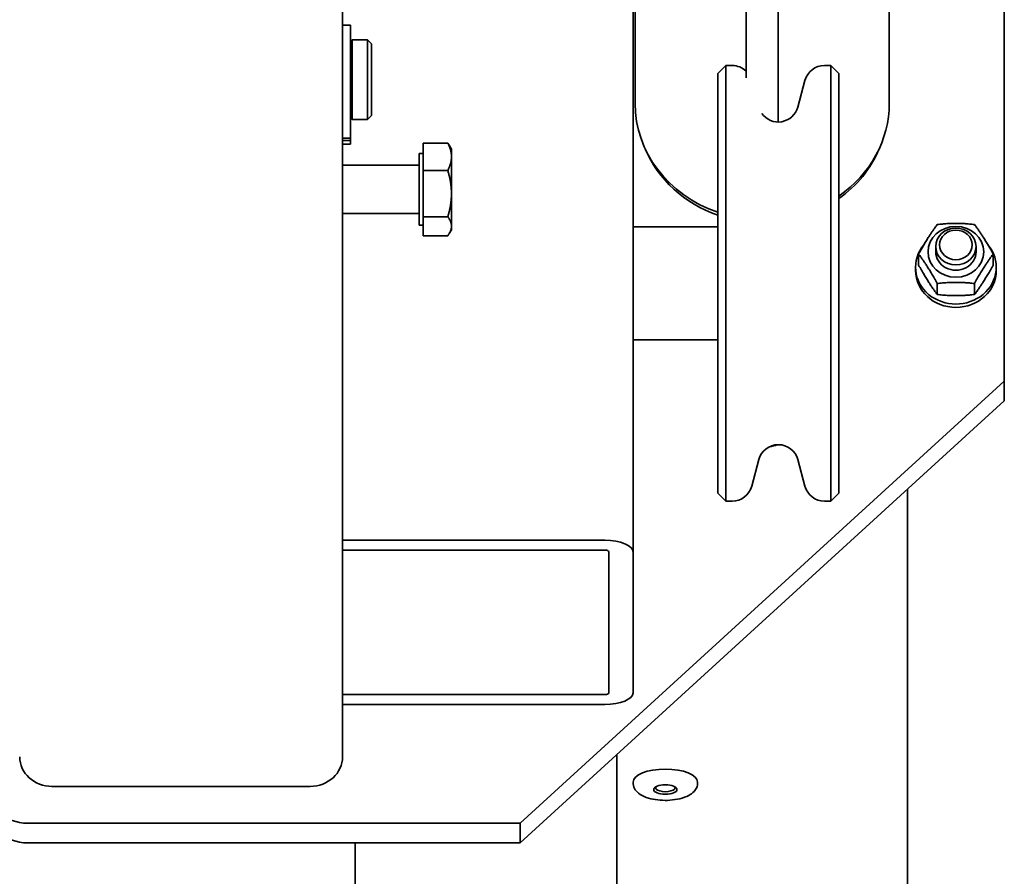
# Model space of a CAD drawing. Units: millimetres. Extents: x -3051 to 75783, y -543 to 5732.
# Drawn here: x 13173 to 13295, y 3648 to 3754 of the extents above; entities that cross this region are included whole.
import ezdxf

# ---------------------------------------------------------------- set-up
doc = ezdxf.new("R2010")
doc.units = ezdxf.units.MM
doc.layers.add('Kontur OBP', color=40, linetype='Continuous', lineweight=35)

# ---------------------------------------------------------------- blocks, each defined once
blk = doc.blocks.new('OBS_P-150 Rzut 3')
at = {"layer": 'Kontur OBP'}
for p, q in [((73.43, -144.62), (73.43, -255.71)), ((109.43, -162.82), (109.43, -260.79)), ((109.68, -205.21), (109.68, -163.51)), ((123.43, -202.04), (123.43, -167.92)), ((127.43, -207.41), (127.43, -170.24)), ((155.43, -239.62), (155.43, -171.11)), ((141.18, -205.21), (141.18, -176.91)), ((73.43, -195.5), (74.43, -195.5)), ((74.43, -195.5), (74.43, -205.15)), ((74.63, -207.21), (74.63, -197.31)), ((76.53, -197.31), (74.63, -197.31)), ((76.53, -207.21), (76.53, -197.31)), ((77.03, -197.81), (76.53, -197.31)), ((77.03, -197.81), (77.03, -206.71)), ((119.93, -201.51), (120.93, -200.51)), ((120.93, -200.51), (120.93, -254.51)), ((121.72, -200.51), (120.93, -200.51)), ((133.93, -200.51), (133.14, -200.51)), ((133.93, -254.51), (133.93, -200.51)), ((134.93, -201.51), (133.93, -200.51)), ((119.93, -253.51), (119.93, -201.51)), ((129.85, -205.66), (130.73, -202.36)), ((134.93, -201.51), (134.93, -253.51)), ((74.43, -206.73), (74.43, -205.15)), ((74.43, -206.73), (74.43, -208.72)), ((76.53, -207.21), (74.63, -207.21)), ((77.03, -206.71), (76.53, -207.21)), ((127.43, -207.51), (127.43, -207.41)), ((73.43, -209.5), (74.43, -209.5)), ((73.43, -209.8), (74.43, -209.8)), ((74.43, -208.72), (74.43, -209.5)), ((74.43, -209.8), (74.43, -209.5)), ((74.43, -209.8), (74.43, -210.21)), ((73.43, -210.24), (74.43, -210.24)), ((74.43, -210.21), (74.43, -210.24)), ((83.43, -210.12), (86.48, -210.12)), ((83.43, -213.51), (83.43, -210.12)), ((86.93, -210.86), (86.66, -210.39)), ((86.93, -211.82), (86.93, -210.86)), ((82.93, -211.42), (82.93, -220.3)), ((83.43, -211.42), (82.93, -211.42)), ((86.93, -216.38), (86.93, -211.82)), ((82.93, -212.86), (73.43, -212.86)), ((83.43, -219.26), (83.43, -213.51)), ((83.43, -213.51), (86.48, -213.51)), ((86.93, -220.43), (86.93, -216.38)), ((82.93, -218.86), (73.43, -218.86)), ((83.43, -221.6), (83.43, -219.26)), ((83.43, -219.26), (86.48, -219.26)), ((83.43, -220.3), (82.93, -220.3)), ((86.93, -220.86), (86.93, -220.43)), ((119.93, -220.51), (109.43, -220.51)), ((83.43, -221.6), (86.48, -221.6)), ((86.93, -220.86), (86.66, -221.33)), ((146.93, -223.6), (146.93, -222.95)), ((151.93, -223.6), (151.93, -222.95)), ((144.81, -225.24), (144.81, -223.88)), ((154.05, -225.24), (154.05, -223.88)), ((144.43, -225.92), (144.43, -225.51)), ((154.43, -225.92), (154.43, -225.51)), ((147.12, -228.89), (147.12, -227.53)), ((151.74, -228.89), (151.74, -227.53)), ((119.93, -234.51), (109.43, -234.51)), ((95.43, -294.44), (155.43, -239.62)), ((155.43, -239.62), (155.43, -242.06)), ((155.43, -242.06), (95.43, -296.88)), ((125.02, -249.36), (124.13, -252.66)), ((129.85, -249.36), (130.73, -252.66)), ((119.93, -253.51), (120.93, -254.51)), ((134.93, -253.51), (133.93, -254.51)), ((143.43, -420.32), (143.43, -253.03)), ((121.72, -254.51), (120.93, -254.51)), ((133.93, -254.51), (133.14, -254.51)), ((73.43, -259.36), (73.43, -255.71)), ((73.43, -259.36), (105.93, -259.36)), ((73.43, -259.36), (73.43, -260.58)), ((73.43, -260.58), (73.43, -274.83)), ((73.43, -260.58), (105.93, -260.58)), ((106.43, -260.79), (106.43, -278.28)), ((109.43, -260.79), (109.43, -278.28)), ((73.43, -278.48), (73.43, -274.83)), ((105.93, -278.48), (73.43, -278.48)), ((73.43, -279.7), (73.43, -278.48)), ((73.43, -279.7), (73.43, -286.21)), ((105.93, -279.7), (73.43, -279.7)), ((107.43, -285.91), (107.43, -422.15)), ((37.43, -289.87), (69.43, -289.87)), ((109.43, -289.44), (109.43, -289.35)), ((117.43, -289.44), (117.43, -289.35)), ((34.43, -294.44), (95.43, -294.44)), ((95.43, -296.88), (95.43, -294.44)), ((34.43, -296.88), (95.43, -296.88)), ((75, -296.88), (75, -305.15))]:
    blk.add_line(p, q, dxfattribs=at)
for centre, radius, start, end in [((74.26, -197.16), 0.4, 295.2789, 337.9757), ((121.72, -203.01), 2.5, 46.7713, 90), ((133.14, -203.01), 2.5, 90, 165), ((127.43, -205.01), 2.5, 214.9062, 345), ((74.26, -207.36), 0.4, 22.0243, 64.7211), ((127.43, -250.01), 2.5, 15, 165), ((121.72, -252.01), 2.5, 270, 345), ((133.14, -252.01), 2.5, 195, 270)]:
    blk.add_arc(centre, radius, start, end, dxfattribs=at)
for centre, major_axis, ratio, start_param, end_param in [((125.43, -205.21), (-15.75, 0), 0.913545, 0, 1.214072), ((125.43, -205.21), (15.75, 0), 0.913545, 5.359864, 6.283185), ((125.43, -207.41), (-2, 0), 0.930229, 3.087759, 3.141593), ((125.43, -205.82), (-15.5, 0), 0.913545, 0.363786, 1.208055), ((125.43, -205.82), (15.5, 0), 0.913545, 5.372119, 5.919399), ((149.43, -225.51), (5, 0), 0.913545, 2.489942, 6.934836), ((149.43, -223.6), (-2.5, 0), 0.913545, 6.279998, 9.427966), ((149.43, -225.92), (5, 0), 0.913545, 3.141593, 6.283184), ((125.43, -243.28), (-5, 0), 0.913545, 1.747349, 1.955446), ((105.93, -260.79), (3.5, 0), 0.406737, 0, 1.570796), ((105.93, -260.79), (0.5, 0), 0.406737, 0, 1.570796), ((105.93, -278.28), (3.5, 0), 0.406737, 4.712389, 6.283185), ((105.93, -278.28), (0.5, 0), 0.406737, 4.712389, 6.283185), ((37.43, -286.21), (-4, 0), 0.913545, 0, 1.570796), ((69.43, -286.21), (4, 0), 0.913545, 4.712389, 6.283185), ((113.43, -289.35), (-4, 0), 0.406737, 3.141593, 6.283185), ((34.43, -289.87), (-5, 0), 0.913545, 0, 1.570796), ((113.43, -290.04), (1.2, 0), 0.406737, 2.873235, 6.551543), ((34.43, -292.31), (-5, 0), 0.913545, 0, 1.570796)]:
    blk.add_ellipse(centre, major_axis=major_axis, ratio=ratio, start_param=start_param, end_param=end_param, dxfattribs=at)
for centre, major_axis, ratio in [((149.43, -223.6), (3.45, 0), 0.913545), ((149.43, -222.95), (-2.5, 0), 0.913545), ((149.43, -222.75), (-2.01, 0), 0.913545), ((113.43, -290.26), (1.44, 0), 0.406737)]:
    blk.add_ellipse(centre, major_axis=major_axis, ratio=ratio, dxfattribs=at)
for points, weights in [([(86.48, -210.12), (86.58, -210.26), (86.66, -210.39)], [1, 1.00809032824, 1.01273164208]), ([(86.93, -211.82), (86.93, -211.03), (86.48, -210.12)], [1, 1.0379548493, 1]), ([(86.48, -213.51), (86.93, -212.6), (86.93, -211.82)], [1, 1.0379548493, 1]), ([(86.93, -216.38), (86.93, -215.05), (86.48, -213.51)], [1, 1.0379548493, 1]), ([(86.48, -219.26), (86.93, -217.72), (86.93, -216.38)], [1, 1.0379548493, 1]), ([(86.93, -220.43), (86.93, -219.88), (86.48, -219.26)], [1, 1.0379548493, 1]), ([(86.48, -221.6), (86.93, -220.97), (86.93, -220.43)], [1, 1.0379548493, 1]), ([(144.81, -223.88), (145.97, -221.78), (147.12, -220.22)], [1, 1.15470053838, 1]), ([(147.12, -220.22), (149.43, -219.95), (151.74, -220.22)], [1, 1.15470053838, 1]), ([(151.74, -220.22), (152.89, -221.78), (154.05, -223.88)], [1, 1.15470053838, 1]), ([(147.12, -227.53), (145.97, -225.43), (144.81, -223.88)], [1, 1.15470053838, 1]), ([(154.05, -223.88), (152.89, -225.43), (151.74, -227.53)], [1, 1.15470053838, 1]), ([(144.81, -225.24), (145.97, -227.34), (147.12, -228.89)], [1, 1.15470053838, 1]), ([(151.74, -228.89), (152.89, -227.34), (154.05, -225.24)], [1, 1.15470053838, 1]), ([(151.74, -227.53), (149.43, -227.26), (147.12, -227.53)], [1, 1.15470053838, 1]), ([(147.12, -228.89), (149.43, -229.16), (151.74, -228.89)], [1, 1.15470053838, 1])]:
    blk.add_rational_spline(points, weights, degree=2, dxfattribs=at)
blk.add_open_spline([(117.43, -289.44), (117.43, -289.63), (117.39, -289.83), (117.24, -290.19), (117.12, -290.36), (116.8, -290.7), (116.58, -290.86), (116, -291.17), (115.62, -291.3), (114.83, -291.49), (114.42, -291.55), (113.6, -291.61), (113.19, -291.61), (112.39, -291.55), (111.99, -291.49), (111.24, -291.3), (110.89, -291.18), (110.24, -290.84), (109.93, -290.62), (109.56, -290.09), (109.46, -289.84), (109.43, -289.52), (109.43, -289.48), (109.43, -289.44)], degree=3, knots=[4.712389, 4.712389, 4.712389, 4.712389, 4.88032, 4.88032, 5.073845, 5.073845, 5.358406, 5.358406, 5.74982, 5.74982, 6.11755, 6.11755, 6.46963, 6.46963, 6.822109, 6.822109, 7.190234, 7.190234, 7.582513, 7.582513, 7.817782, 7.817782, 7.853982, 7.853982, 7.853982, 7.853982], dxfattribs=at)

msp = doc.modelspace()

# ---------------------------------------------------------------- block references
at = {"layer": 'Kontur OBP'}
msp.add_blockref('OBS_P-150 Rzut 3', (13139.74, 3948.8), dxfattribs=at)

doc.saveas('drawing.dxf')
